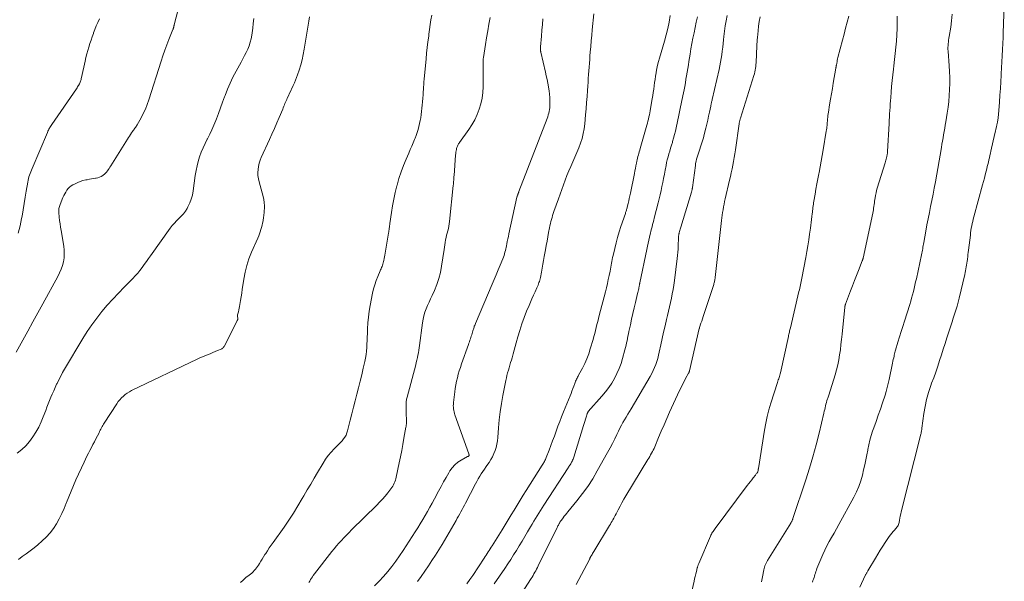
# Model space of a CAD drawing. Units: feet. Extents: x 2055000 to 2060000, y 534112 to 535001.
# Drawn here: x 2058283 to 2058511, y 534740 to 534870 of the extents above; entities that cross this region are included whole.
import ezdxf

# ---------------------------------------------------------------- set-up
doc = ezdxf.new("R2010")
doc.units = ezdxf.units.FT
doc.header["$LTSCALE"] = 100
doc.header["$MEASUREMENT"] = 0
doc.layers.add('CONTOUR INTERMEDIATE', color=40, linetype='Continuous', lineweight=15)

msp = doc.modelspace()

# ---------------------------------------------------------------- linework, layer by layer
at = {"layer": 'CONTOUR INTERMEDIATE', "flags": 128}
for points, elevation in [([(2058282.25, 534793.3), (2058283.79, 534796.07), (2058284.96, 534798.18), (2058286.13, 534800.29), (2058287.29, 534802.41), (2058288.46, 534804.52), (2058291.92, 534810.82), (2058292.33, 534811.64), (2058292.68, 534812.47), (2058292.96, 534813.34), (2058293.2, 534814.22), (2058293.34, 534815.12), (2058293.41, 534816.02), (2058293.38, 534816.92), (2058293.28, 534817.82), (2058292.66, 534821.43), (2058292.54, 534822.2), (2058292.43, 534822.97), (2058292.33, 534823.75), (2058292.24, 534824.53), (2058292.13, 534825.62), (2058292.12, 534825.85), (2058292.12, 534826.09), (2058292.14, 534826.32), (2058292.17, 534826.55), (2058292.22, 534826.79), (2058292.28, 534827.01), (2058292.36, 534827.24), (2058292.44, 534827.46), (2058293.09, 534829.05), (2058293.29, 534829.49), (2058293.5, 534829.92), (2058293.74, 534830.33), (2058294, 534830.74), (2058294.3, 534831.11), (2058294.62, 534831.44), (2058294.99, 534831.73), (2058295.39, 534831.98), (2058295.91, 534832.26), (2058296.5, 534832.54), (2058297.11, 534832.78), (2058297.73, 534832.97), (2058298.37, 534833.12), (2058298.72, 534833.18), (2058299.2, 534833.27), (2058299.68, 534833.35), (2058300.15, 534833.43), (2058300.63, 534833.51), (2058300.75, 534833.53), (2058301.16, 534833.63), (2058301.55, 534833.76), (2058301.92, 534833.94), (2058302.28, 534834.15), (2058302.4, 534834.24), (2058302.67, 534834.45), (2058302.93, 534834.68), (2058303.16, 534834.93), (2058303.38, 534835.2), (2058303.58, 534835.48), (2058303.77, 534835.76), (2058303.96, 534836.05), (2058304.15, 534836.35), (2058308.02, 534842.55), (2058308.25, 534842.92), (2058308.48, 534843.28), (2058308.72, 534843.65), (2058308.97, 534844), (2058309.2, 534844.35), (2058309.33, 534844.53), (2058309.46, 534844.72), (2058309.59, 534844.9), (2058309.73, 534845.09), (2058309.86, 534845.27), (2058309.99, 534845.46), (2058310.11, 534845.65), (2058310.23, 534845.85), (2058311.14, 534847.46), (2058311.67, 534848.48), (2058312.17, 534849.52), (2058312.59, 534850.58), (2058312.98, 534851.67), (2058315.81, 534860.59), (2058316.22, 534861.84), (2058316.66, 534863.09), (2058317.12, 534864.33), (2058317.59, 534865.57), (2058318.51, 534867.87), (2058318.54, 534867.94), (2058318.57, 534868.02), (2058318.6, 534868.1), (2058318.63, 534868.18), (2058318.64, 534868.2), (2058318.66, 534868.27), (2058318.68, 534868.34), (2058318.7, 534868.42), (2058318.71, 534868.49), (2058318.71, 534868.52), (2058318.72, 534868.58), (2058318.74, 534868.64), (2058318.75, 534868.7), (2058318.76, 534868.77), (2058318.77, 534868.83), (2058318.79, 534868.89), (2058318.8, 534868.95), (2058318.82, 534869.01), (2058320.15, 534873.97)], 828), ([(2058477.34, 534739.01), (2058478.55, 534741.66), (2058478.61, 534741.8), (2058478.68, 534741.93), (2058478.75, 534742.07), (2058478.82, 534742.2), (2058478.9, 534742.33), (2058478.97, 534742.47), (2058479.05, 534742.6), (2058479.12, 534742.73), (2058480.9, 534745.72), (2058481.45, 534746.63), (2058482.01, 534747.54), (2058482.59, 534748.44), (2058483.17, 534749.33), (2058483.77, 534750.24), (2058484.07, 534750.67), (2058484.38, 534751.08), (2058484.7, 534751.48), (2058485.04, 534751.87), (2058485.4, 534752.26), (2058485.56, 534752.45), (2058485.72, 534752.64), (2058485.87, 534752.84), (2058486.01, 534753.04), (2058486.14, 534753.25), (2058486.25, 534753.46), (2058486.32, 534753.69), (2058486.38, 534753.93), (2058486.47, 534754.44), (2058486.56, 534754.93), (2058486.66, 534755.43), (2058486.77, 534755.92), (2058486.88, 534756.41), (2058491.42, 534774.32), (2058491.46, 534774.49), (2058491.49, 534774.67), (2058491.52, 534774.84), (2058491.55, 534775.02), (2058491.57, 534775.2), (2058491.6, 534775.38), (2058491.62, 534775.55), (2058491.64, 534775.73), (2058492.1, 534779.12), (2058492.38, 534780.77), (2058492.73, 534782.39), (2058493.19, 534783.99), (2058493.71, 534785.58), (2058493.91, 534786.11), (2058494.39, 534787.41), (2058494.85, 534788.72), (2058495.3, 534790.04), (2058495.74, 534791.36), (2058496.16, 534792.68), (2058496.59, 534794), (2058497.01, 534795.33), (2058497.44, 534796.65), (2058498.02, 534798.46), (2058498.32, 534799.38), (2058498.62, 534800.29), (2058498.91, 534801.2), (2058499.22, 534802.11), (2058499.51, 534803.03), (2058499.78, 534803.95), (2058500.03, 534804.87), (2058500.26, 534805.8), (2058501.54, 534811.29), (2058501.64, 534811.72), (2058501.73, 534812.15), (2058501.82, 534812.58), (2058501.9, 534813.01), (2058501.97, 534813.45), (2058502.04, 534813.88), (2058502.11, 534814.32), (2058502.17, 534814.75), (2058502.18, 534814.88), (2058502.25, 534815.38), (2058502.31, 534815.88), (2058502.37, 534816.37), (2058502.43, 534816.87), (2058502.85, 534820.35), (2058502.91, 534820.89), (2058502.99, 534821.43), (2058503.08, 534821.96), (2058503.17, 534822.49), (2058503.28, 534823.03), (2058503.4, 534823.55), (2058503.52, 534824.08), (2058503.66, 534824.61), (2058505.66, 534831.96), (2058505.87, 534832.75), (2058506.09, 534833.54), (2058506.29, 534834.34), (2058506.5, 534835.13), (2058506.64, 534835.7), (2058506.77, 534836.21), (2058506.9, 534836.72), (2058507.02, 534837.23), (2058507.14, 534837.75), (2058507.26, 534838.26), (2058507.38, 534838.78), (2058507.5, 534839.29), (2058507.62, 534839.8), (2058508.55, 534843.88), (2058508.66, 534844.38), (2058508.77, 534844.88), (2058508.88, 534845.38), (2058508.98, 534845.88), (2058509.1, 534846.45), (2058509.14, 534846.67), (2058509.18, 534846.89), (2058509.22, 534847.11), (2058509.26, 534847.34), (2058509.29, 534847.56), (2058509.31, 534847.78), (2058509.34, 534848.01), (2058509.36, 534848.23), (2058509.58, 534851.14), (2058509.7, 534852.69), (2058509.8, 534854.24), (2058509.9, 534855.79), (2058509.99, 534857.34), (2058510.01, 534857.64), (2058510.08, 534859.05), (2058510.15, 534860.45), (2058510.22, 534861.85), (2058510.29, 534863.25), (2058510.35, 534864.66), (2058510.41, 534866.06), (2058510.46, 534867.46), (2058510.51, 534868.87), (2058510.7, 534874.71)], 896), ([(2058334.12, 534740.06), (2058334.75, 534740.64), (2058335.41, 534741.19), (2058336.12, 534741.75), (2058336.44, 534742), (2058336.74, 534742.26), (2058337.04, 534742.54), (2058337.33, 534742.82), (2058337.61, 534743.12), (2058337.86, 534743.43), (2058338.1, 534743.75), (2058338.32, 534744.09), (2058338.53, 534744.44), (2058338.84, 534744.96), (2058339.16, 534745.48), (2058339.48, 534746), (2058339.8, 534746.51), (2058339.97, 534746.77), (2058340.38, 534747.41), (2058340.8, 534748.04), (2058341.23, 534748.67), (2058341.66, 534749.29), (2058344.21, 534752.89), (2058345.31, 534754.5), (2058346.39, 534756.12), (2058347.42, 534757.78), (2058348.42, 534759.45), (2058348.8, 534760.1), (2058349.58, 534761.46), (2058350.37, 534762.82), (2058351.16, 534764.18), (2058351.95, 534765.53), (2058353.21, 534767.68), (2058353.77, 534768.56), (2058354.38, 534769.41), (2058355.06, 534770.2), (2058355.78, 534770.95), (2058356.52, 534771.66), (2058356.9, 534772.04), (2058357.27, 534772.43), (2058357.62, 534772.84), (2058357.96, 534773.26), (2058358.26, 534773.69), (2058358.53, 534774.15), (2058358.73, 534774.64), (2058358.89, 534775.15), (2058359.51, 534777.57), (2058359.89, 534779.07), (2058360.28, 534780.57), (2058360.67, 534782.07), (2058361.06, 534783.57), (2058361.44, 534785.07), (2058361.81, 534786.57), (2058362.18, 534788.08), (2058362.53, 534789.59), (2058362.89, 534791.14), (2058363.05, 534791.94), (2058363.18, 534792.74), (2058363.27, 534793.55), (2058363.34, 534794.36), (2058363.38, 534795.17), (2058363.42, 534795.99), (2058363.45, 534796.8), (2058363.48, 534797.62), (2058363.52, 534798.72), (2058363.6, 534800.08), (2058363.72, 534801.44), (2058363.91, 534802.79), (2058364.14, 534804.13), (2058364.69, 534806.96), (2058364.91, 534807.93), (2058365.17, 534808.89), (2058365.49, 534809.84), (2058365.85, 534810.77), (2058366.4, 534812.08), (2058366.51, 534812.35), (2058366.63, 534812.61), (2058366.74, 534812.88), (2058366.85, 534813.15), (2058366.95, 534813.42), (2058367.04, 534813.69), (2058367.12, 534813.97), (2058367.19, 534814.26), (2058367.24, 534814.52), (2058367.32, 534814.93), (2058367.4, 534815.35), (2058367.48, 534815.77), (2058367.55, 534816.18), (2058368.34, 534820.82), (2058368.39, 534821.1), (2058368.43, 534821.38), (2058368.48, 534821.66), (2058368.52, 534821.94), (2058368.57, 534822.22), (2058368.61, 534822.5), (2058368.65, 534822.79), (2058368.69, 534823.07), (2058369.05, 534825.61), (2058369.3, 534827.16), (2058369.58, 534828.7), (2058369.91, 534830.22), (2058370.28, 534831.75), (2058370.32, 534831.89), (2058370.76, 534833.44), (2058371.26, 534834.97), (2058371.82, 534836.48), (2058372.44, 534837.96), (2058373.05, 534839.35), (2058373.39, 534840.14), (2058373.73, 534840.92), (2058374.06, 534841.71), (2058374.38, 534842.5), (2058374.5, 534842.77), (2058374.75, 534843.43), (2058374.98, 534844.1), (2058375.19, 534844.77), (2058375.38, 534845.45), (2058375.55, 534846.14), (2058375.69, 534846.83), (2058375.8, 534847.52), (2058375.9, 534848.22), (2058376.13, 534850.41), (2058376.22, 534851.21), (2058376.29, 534852), (2058376.35, 534852.8), (2058376.4, 534853.6), (2058376.41, 534853.95), (2058376.45, 534854.58), (2058376.49, 534855.2), (2058376.54, 534855.82), (2058376.6, 534856.44), (2058377.02, 534861.1), (2058377.16, 534862.43), (2058377.3, 534863.75), (2058377.46, 534865.07), (2058377.64, 534866.39), (2058377.71, 534866.86), (2058377.86, 534867.94), (2058378.02, 534869.02), (2058378.17, 534870.1), (2058378.33, 534871.19)], 844), ([(2058375.02, 534740.31), (2058375.91, 534741.48), (2058376.76, 534742.68), (2058377.6, 534743.89), (2058378.4, 534745.12), (2058379.2, 534746.36), (2058379.97, 534747.61), (2058380.72, 534748.88), (2058383.96, 534754.4), (2058384.25, 534754.9), (2058384.53, 534755.4), (2058384.81, 534755.9), (2058385.09, 534756.41), (2058385.36, 534756.91), (2058385.63, 534757.42), (2058385.9, 534757.93), (2058386.17, 534758.44), (2058388.44, 534762.85), (2058388.75, 534763.44), (2058389.08, 534764.03), (2058389.43, 534764.61), (2058389.79, 534765.17), (2058390.17, 534765.73), (2058390.54, 534766.29), (2058390.92, 534766.85), (2058391.31, 534767.4), (2058391.62, 534767.84), (2058392.04, 534768.48), (2058392.41, 534769.15), (2058392.73, 534769.85), (2058393.01, 534770.56), (2058393.24, 534771.3), (2058393.42, 534772.05), (2058393.54, 534772.81), (2058393.63, 534773.57), (2058393.79, 534775.8), (2058393.96, 534777.67), (2058394.17, 534779.55), (2058394.46, 534781.41), (2058394.78, 534783.27), (2058395.46, 534786.76), (2058395.59, 534787.36), (2058395.73, 534787.95), (2058395.89, 534788.55), (2058396.06, 534789.14), (2058396.24, 534789.72), (2058396.42, 534790.31), (2058396.59, 534790.9), (2058396.76, 534791.49), (2058396.92, 534792.03), (2058397.16, 534792.89), (2058397.4, 534793.75), (2058397.64, 534794.61), (2058397.88, 534795.47), (2058398.25, 534796.83), (2058398.7, 534798.34), (2058399.18, 534799.84), (2058399.72, 534801.31), (2058400.29, 534802.77), (2058400.84, 534804.1), (2058401.18, 534804.89), (2058401.51, 534805.67), (2058401.86, 534806.45), (2058402.22, 534807.23), (2058402.67, 534808.21), (2058402.8, 534808.5), (2058402.92, 534808.79), (2058403.03, 534809.08), (2058403.13, 534809.38), (2058403.23, 534809.68), (2058403.31, 534809.98), (2058403.38, 534810.29), (2058403.45, 534810.6), (2058403.69, 534811.8), (2058403.87, 534812.71), (2058404.04, 534813.62), (2058404.21, 534814.53), (2058404.37, 534815.44), (2058404.64, 534816.95), (2058404.82, 534817.96), (2058405, 534818.98), (2058405.19, 534819.99), (2058405.37, 534821), (2058405.57, 534822.08), (2058405.67, 534822.55), (2058405.77, 534823.02), (2058405.89, 534823.49), (2058406.01, 534823.96), (2058406.15, 534824.42), (2058406.29, 534824.89), (2058406.44, 534825.34), (2058406.59, 534825.8), (2058407.65, 534828.78), (2058408.03, 534829.85), (2058408.41, 534830.93), (2058408.8, 534832.01), (2058409.18, 534833.08), (2058409.59, 534834.15), (2058410.01, 534835.21), (2058410.47, 534836.25), (2058410.95, 534837.29), (2058410.97, 534837.33), (2058411.46, 534838.38), (2058411.92, 534839.44), (2058412.35, 534840.52), (2058412.75, 534841.61), (2058413.09, 534842.72), (2058413.38, 534843.83), (2058413.58, 534844.97), (2058413.73, 534846.11), (2058413.92, 534848.2), (2058414.05, 534849.6), (2058414.16, 534851), (2058414.26, 534852.39), (2058414.36, 534853.79), (2058414.42, 534854.83), (2058414.48, 534855.71), (2058414.54, 534856.59), (2058414.6, 534857.47), (2058414.66, 534858.34), (2058414.73, 534859.22), (2058414.79, 534860.1), (2058414.86, 534860.98), (2058414.93, 534861.85), (2058415, 534862.69), (2058415.11, 534863.98), (2058415.22, 534865.28), (2058415.34, 534866.57), (2058415.46, 534867.86), (2058415.81, 534871.5)], 856), ([(2058386.44, 534739.76), (2058387.14, 534740.72), (2058387.81, 534741.69), (2058390.49, 534745.72), (2058390.73, 534746.07), (2058390.95, 534746.42), (2058391.18, 534746.78), (2058391.4, 534747.14), (2058391.63, 534747.5), (2058391.85, 534747.85), (2058392.07, 534748.21), (2058392.3, 534748.57), (2058394.6, 534752.25), (2058395.31, 534753.39), (2058396.01, 534754.52), (2058396.7, 534755.67), (2058397.39, 534756.81), (2058398.08, 534757.96), (2058398.77, 534759.1), (2058399.48, 534760.24), (2058400.19, 534761.37), (2058403.89, 534767.2), (2058404.02, 534767.41), (2058404.15, 534767.62), (2058404.27, 534767.83), (2058404.39, 534768.05), (2058404.51, 534768.27), (2058404.62, 534768.49), (2058404.72, 534768.72), (2058404.81, 534768.95), (2058405.47, 534770.66), (2058405.88, 534771.74), (2058406.29, 534772.83), (2058406.7, 534773.92), (2058407.1, 534775.02), (2058407.12, 534775.06), (2058407.53, 534776.18), (2058407.95, 534777.29), (2058408.38, 534778.4), (2058408.82, 534779.5), (2058410.32, 534783.22), (2058410.54, 534783.77), (2058410.76, 534784.33), (2058410.97, 534784.89), (2058411.18, 534785.45), (2058411.42, 534786.09), (2058411.51, 534786.33), (2058411.61, 534786.57), (2058411.71, 534786.81), (2058411.82, 534787.04), (2058411.93, 534787.27), (2058412.05, 534787.5), (2058412.16, 534787.73), (2058412.29, 534787.96), (2058413.18, 534789.63), (2058413.72, 534790.71), (2058414.21, 534791.8), (2058414.63, 534792.93), (2058415, 534794.07), (2058415.63, 534796.27), (2058415.82, 534796.95), (2058416.01, 534797.64), (2058416.19, 534798.33), (2058416.36, 534799.02), (2058416.53, 534799.72), (2058416.71, 534800.41), (2058416.88, 534801.1), (2058417.06, 534801.79), (2058418.48, 534807.27), (2058418.71, 534808.21), (2058418.94, 534809.15), (2058419.15, 534810.1), (2058419.35, 534811.05), (2058419.56, 534812.05), (2058419.65, 534812.5), (2058419.74, 534812.95), (2058419.82, 534813.4), (2058419.9, 534813.85), (2058419.98, 534814.3), (2058420.07, 534814.75), (2058420.16, 534815.19), (2058420.27, 534815.64), (2058420.66, 534817.31), (2058420.97, 534818.58), (2058421.32, 534819.85), (2058421.69, 534821.11), (2058422.09, 534822.36), (2058423.1, 534825.39), (2058423.16, 534825.57), (2058423.22, 534825.75), (2058423.28, 534825.93), (2058423.34, 534826.11), (2058423.39, 534826.29), (2058423.44, 534826.47), (2058423.49, 534826.66), (2058423.53, 534826.84), (2058423.73, 534827.67), (2058423.87, 534828.27), (2058424.01, 534828.87), (2058424.14, 534829.47), (2058424.27, 534830.07), (2058425.19, 534834.62), (2058425.32, 534835.21), (2058425.44, 534835.8), (2058425.56, 534836.4), (2058425.68, 534836.99), (2058425.77, 534837.43), (2058425.85, 534837.8), (2058425.93, 534838.17), (2058426.02, 534838.53), (2058426.12, 534838.9), (2058426.22, 534839.26), (2058426.32, 534839.63), (2058426.42, 534839.99), (2058426.53, 534840.36), (2058428.07, 534845.77), (2058428.2, 534846.25), (2058428.33, 534846.72), (2058428.44, 534847.2), (2058428.55, 534847.68), (2058428.66, 534848.17), (2058428.76, 534848.65), (2058428.85, 534849.13), (2058428.94, 534849.62), (2058429.33, 534851.88), (2058429.45, 534852.63), (2058429.57, 534853.37), (2058429.67, 534854.12), (2058429.77, 534854.87), (2058429.86, 534855.62), (2058429.96, 534856.37), (2058430.07, 534857.11), (2058430.19, 534857.86), (2058430.22, 534858.03), (2058430.38, 534858.85), (2058430.55, 534859.68), (2058430.76, 534860.49), (2058430.99, 534861.3), (2058432.17, 534865.23), (2058432.57, 534866.68), (2058432.93, 534868.15), (2058433.22, 534869.63), (2058433.46, 534871.12)], 864), ([(2058398.39, 534736.43), (2058401.31, 534740.97), (2058401.54, 534741.33), (2058401.76, 534741.69), (2058401.97, 534742.05), (2058402.19, 534742.42), (2058402.39, 534742.78), (2058402.6, 534743.15), (2058402.79, 534743.53), (2058402.98, 534743.91), (2058407.33, 534752.77), (2058407.42, 534752.96), (2058407.52, 534753.15), (2058407.62, 534753.34), (2058407.72, 534753.53), (2058407.81, 534753.69), (2058407.87, 534753.79), (2058407.93, 534753.9), (2058407.99, 534754.01), (2058408.05, 534754.11), (2058408.12, 534754.21), (2058408.19, 534754.31), (2058408.26, 534754.41), (2058408.33, 534754.51), (2058408.72, 534755.03), (2058408.99, 534755.38), (2058409.27, 534755.73), (2058409.55, 534756.08), (2058409.83, 534756.43), (2058411.92, 534758.96), (2058413.21, 534760.61), (2058414.43, 534762.29), (2058415.55, 534764.04), (2058416.61, 534765.84), (2058419.01, 534770.13), (2058419.57, 534771.16), (2058420.11, 534772.2), (2058420.64, 534773.24), (2058421.16, 534774.3), (2058421.53, 534775.08), (2058421.86, 534775.74), (2058422.2, 534776.4), (2058422.55, 534777.04), (2058422.92, 534777.67), (2058423.3, 534778.31), (2058423.68, 534778.94), (2058424.05, 534779.57), (2058424.42, 534780.2), (2058428.85, 534787.72), (2058429.22, 534788.38), (2058429.55, 534789.05), (2058429.85, 534789.74), (2058430.13, 534790.44), (2058430.37, 534791.15), (2058430.59, 534791.87), (2058430.78, 534792.6), (2058430.95, 534793.33), (2058431.29, 534794.97), (2058431.61, 534796.44), (2058431.93, 534797.91), (2058432.27, 534799.38), (2058432.61, 534800.85), (2058432.83, 534801.77), (2058433.06, 534802.77), (2058433.29, 534803.78), (2058433.52, 534804.78), (2058433.74, 534805.79), (2058433.95, 534806.8), (2058434.14, 534807.81), (2058434.3, 534808.83), (2058434.44, 534809.85), (2058435.09, 534814.96), (2058435.17, 534815.68), (2058435.24, 534816.41), (2058435.29, 534817.13), (2058435.33, 534817.86), (2058435.39, 534819.75), (2058435.4, 534819.9), (2058435.41, 534820.05), (2058435.42, 534820.2), (2058435.44, 534820.34), (2058435.46, 534820.49), (2058435.49, 534820.64), (2058435.52, 534820.78), (2058435.55, 534820.93), (2058435.62, 534821.18), (2058435.69, 534821.44), (2058435.77, 534821.71), (2058435.85, 534821.98), (2058435.93, 534822.24), (2058438.38, 534830.27), (2058438.42, 534830.41), (2058438.46, 534830.55), (2058438.49, 534830.69), (2058438.52, 534830.83), (2058438.55, 534830.98), (2058438.57, 534831.12), (2058438.59, 534831.26), (2058438.61, 534831.41), (2058439.28, 534836.47), (2058439.35, 534836.96), (2058439.45, 534837.44), (2058439.56, 534837.91), (2058439.69, 534838.39), (2058439.84, 534838.85), (2058439.99, 534839.32), (2058440.15, 534839.79), (2058440.31, 534840.25), (2058440.48, 534840.74), (2058440.72, 534841.45), (2058440.95, 534842.17), (2058441.16, 534842.89), (2058441.35, 534843.62), (2058441.71, 534845.11), (2058441.93, 534846.02), (2058442.14, 534846.93), (2058442.34, 534847.85), (2058442.54, 534848.76), (2058442.84, 534850.21), (2058442.88, 534850.4), (2058442.92, 534850.59), (2058442.96, 534850.78), (2058443.01, 534850.98), (2058443.05, 534851.17), (2058443.1, 534851.36), (2058443.14, 534851.55), (2058443.18, 534851.74), (2058444.78, 534858.64), (2058444.96, 534859.49), (2058445.13, 534860.34), (2058445.27, 534861.2), (2058445.39, 534862.06), (2058445.49, 534862.92), (2058445.6, 534863.79), (2058445.7, 534864.65), (2058445.79, 534865.52), (2058445.88, 534866.26), (2058446.03, 534867.49), (2058446.21, 534868.72), (2058446.43, 534869.94), (2058446.67, 534871.16)], 872), ([(2058437.53, 534734.05), (2058438.99, 534740.37), (2058439.12, 534740.92), (2058439.25, 534741.48), (2058439.38, 534742.03), (2058439.52, 534742.58), (2058439.73, 534743.43), (2058439.76, 534743.56), (2058439.79, 534743.68), (2058439.83, 534743.81), (2058439.87, 534743.94), (2058439.91, 534744.06), (2058439.96, 534744.18), (2058440.01, 534744.31), (2058440.06, 534744.43), (2058442.79, 534750.75), (2058442.9, 534750.98), (2058443.01, 534751.22), (2058443.13, 534751.44), (2058443.26, 534751.67), (2058443.4, 534751.89), (2058443.54, 534752.1), (2058443.69, 534752.32), (2058443.84, 534752.53), (2058451.3, 534762.47), (2058451.64, 534762.92), (2058451.98, 534763.37), (2058452.33, 534763.82), (2058452.67, 534764.27), (2058453.16, 534764.9), (2058453.26, 534765.03), (2058453.36, 534765.17), (2058453.46, 534765.3), (2058453.55, 534765.44), (2058453.71, 534765.68), (2058453.73, 534765.7), (2058453.74, 534765.72), (2058453.75, 534765.74), (2058453.75, 534765.76), (2058453.79, 534765.85), (2058453.79, 534765.87), (2058453.8, 534765.89), (2058453.8, 534765.91), (2058453.81, 534765.93), (2058453.82, 534766.07), (2058453.83, 534766.16), (2058453.84, 534766.25), (2058453.86, 534766.34), (2058453.87, 534766.43), (2058455.26, 534775.3), (2058455.54, 534776.87), (2058455.87, 534778.43), (2058456.28, 534779.98), (2058456.73, 534781.51), (2058458.28, 534786.32), (2058458.37, 534786.6), (2058458.46, 534786.88), (2058458.55, 534787.16), (2058458.65, 534787.44), (2058458.74, 534787.72), (2058458.82, 534788), (2058458.89, 534788.29), (2058458.96, 534788.57), (2058460.79, 534796.94), (2058460.85, 534797.19), (2058460.9, 534797.45), (2058460.96, 534797.7), (2058461.01, 534797.96), (2058461.07, 534798.21), (2058461.13, 534798.47), (2058461.19, 534798.72), (2058461.25, 534798.97), (2058463.24, 534807.36), (2058463.33, 534807.74), (2058463.41, 534808.12), (2058463.5, 534808.49), (2058463.58, 534808.87), (2058463.66, 534809.25), (2058463.74, 534809.63), (2058463.82, 534810.01), (2058463.89, 534810.4), (2058464.79, 534815.22), (2058465.03, 534816.57), (2058465.27, 534817.92), (2058465.48, 534819.26), (2058465.69, 534820.61), (2058465.89, 534821.98), (2058465.98, 534822.65), (2058466.07, 534823.32), (2058466.15, 534823.99), (2058466.23, 534824.66), (2058466.29, 534825.26), (2058466.33, 534825.64), (2058466.38, 534826.01), (2058466.42, 534826.38), (2058466.46, 534826.76), (2058466.51, 534827.13), (2058466.56, 534827.5), (2058466.61, 534827.87), (2058466.67, 534828.24), (2058466.95, 534829.85), (2058467.16, 534831.02), (2058467.37, 534832.19), (2058467.59, 534833.36), (2058467.82, 534834.53), (2058467.88, 534834.82), (2058468.13, 534836.13), (2058468.38, 534837.45), (2058468.62, 534838.77), (2058468.84, 534840.09), (2058469.56, 534844.39), (2058469.61, 534844.72), (2058469.65, 534845.06), (2058469.69, 534845.4), (2058469.73, 534845.74), (2058469.76, 534846.07), (2058469.79, 534846.41), (2058469.81, 534846.75), (2058469.84, 534847.09), (2058469.85, 534847.2), (2058469.88, 534847.6), (2058469.93, 534847.99), (2058469.98, 534848.39), (2058470.04, 534848.78), (2058470.33, 534850.51), (2058470.54, 534851.76), (2058470.75, 534853.02), (2058470.96, 534854.28), (2058471.18, 534855.53), (2058471.76, 534858.94), (2058471.78, 534859.03), (2058471.79, 534859.12), (2058471.81, 534859.21), (2058471.82, 534859.3), (2058471.83, 534859.39), (2058471.85, 534859.48), (2058471.86, 534859.57), (2058471.88, 534859.66), (2058471.96, 534860.13), (2058472.03, 534860.45), (2058472.09, 534860.77), (2058472.17, 534861.09), (2058472.25, 534861.4), (2058473.31, 534865.47), (2058473.67, 534866.84), (2058474.03, 534868.22), (2058474.38, 534869.6), (2058474.73, 534870.98)], 884), ([(2058454.6, 534740.25), (2058454.75, 534741.01), (2058454.88, 534741.77), (2058455.03, 534742.63), (2058455.09, 534742.96), (2058455.17, 534743.28), (2058455.26, 534743.6), (2058455.36, 534743.92), (2058455.49, 534744.23), (2058455.62, 534744.54), (2058455.78, 534744.83), (2058455.94, 534745.12), (2058461.33, 534753.78), (2058461.39, 534753.87), (2058461.44, 534753.97), (2058461.49, 534754.06), (2058461.54, 534754.16), (2058461.56, 534754.19), (2058461.6, 534754.27), (2058461.64, 534754.35), (2058461.68, 534754.43), (2058461.71, 534754.52), (2058461.74, 534754.6), (2058461.78, 534754.68), (2058461.81, 534754.77), (2058461.84, 534754.85), (2058464.82, 534763.78), (2058465.67, 534766.46), (2058466.48, 534769.15), (2058467.21, 534771.86), (2058467.89, 534774.59), (2058468.99, 534779.24), (2058469.08, 534779.65), (2058469.18, 534780.06), (2058469.27, 534780.47), (2058469.37, 534780.88), (2058469.47, 534781.29), (2058469.58, 534781.7), (2058469.69, 534782.1), (2058469.82, 534782.5), (2058469.88, 534782.67), (2058470.04, 534783.15), (2058470.19, 534783.64), (2058470.35, 534784.12), (2058470.5, 534784.61), (2058471.57, 534788.04), (2058471.89, 534789.19), (2058472.19, 534790.35), (2058472.43, 534791.52), (2058472.63, 534792.7), (2058472.8, 534793.88), (2058472.95, 534795.07), (2058473.09, 534796.26), (2058473.21, 534797.45), (2058473.82, 534803.68), (2058473.83, 534803.77), (2058473.84, 534803.86), (2058473.86, 534803.96), (2058473.88, 534804.05), (2058473.9, 534804.14), (2058473.93, 534804.23), (2058473.96, 534804.32), (2058473.99, 534804.41), (2058475.17, 534807.46), (2058475.63, 534808.65), (2058476.09, 534809.84), (2058476.55, 534811.03), (2058477.01, 534812.22), (2058477.88, 534814.45), (2058477.91, 534814.53), (2058477.94, 534814.6), (2058477.96, 534814.68), (2058477.99, 534814.75), (2058478.01, 534814.83), (2058478.03, 534814.9), (2058478.05, 534814.98), (2058478.06, 534815.06), (2058480.28, 534825.42), (2058480.36, 534825.82), (2058480.43, 534826.21), (2058480.5, 534826.61), (2058480.56, 534827.01), (2058480.61, 534827.41), (2058480.66, 534827.81), (2058480.72, 534828.21), (2058480.78, 534828.61), (2058480.83, 534828.96), (2058480.93, 534829.54), (2058481.05, 534830.11), (2058481.19, 534830.67), (2058481.35, 534831.23), (2058483.16, 534837.11), (2058483.25, 534837.39), (2058483.33, 534837.68), (2058483.41, 534837.96), (2058483.48, 534838.25), (2058483.55, 534838.53), (2058483.58, 534838.68), (2058483.61, 534838.82), (2058483.64, 534838.97), (2058483.66, 534839.11), (2058483.67, 534839.26), (2058483.69, 534839.4), (2058483.7, 534839.55), (2058483.71, 534839.7), (2058484.07, 534846.16), (2058484.11, 534846.92), (2058484.15, 534847.67), (2058484.2, 534848.43), (2058484.24, 534849.18), (2058484.29, 534849.94), (2058484.34, 534850.7), (2058484.39, 534851.45), (2058484.45, 534852.21), (2058484.53, 534853.39), (2058484.64, 534854.73), (2058484.77, 534856.08), (2058484.91, 534857.42), (2058485.06, 534858.76), (2058485.16, 534859.5), (2058485.32, 534860.93), (2058485.48, 534862.37), (2058485.62, 534863.81), (2058485.75, 534865.24), (2058485.85, 534866.69), (2058485.92, 534868.13), (2058485.94, 534869.57), (2058485.93, 534871.01)], 888), ([(2058466.35, 534740.14), (2058466.48, 534740.51), (2058466.61, 534740.86), (2058466.72, 534741.2), (2058466.83, 534741.55), (2058466.93, 534741.9), (2058467.03, 534742.24), (2058467.15, 534742.59), (2058467.27, 534742.93), (2058467.4, 534743.27), (2058468.28, 534745.47), (2058468.72, 534746.51), (2058469.18, 534747.53), (2058469.69, 534748.53), (2058470.23, 534749.52), (2058470.79, 534750.5), (2058471.34, 534751.48), (2058471.89, 534752.46), (2058472.43, 534753.45), (2058475.93, 534759.78), (2058476.54, 534761), (2058477.08, 534762.24), (2058477.52, 534763.53), (2058477.89, 534764.84), (2058478.19, 534766.12), (2058478.45, 534767.26), (2058478.7, 534768.4), (2058478.92, 534769.54), (2058479.13, 534770.69), (2058479.15, 534770.83), (2058479.36, 534771.9), (2058479.61, 534772.96), (2058479.92, 534774.01), (2058480.26, 534775.04), (2058480.56, 534775.85), (2058481.07, 534777.28), (2058481.58, 534778.71), (2058482.07, 534780.15), (2058482.55, 534781.59), (2058483.13, 534783.35), (2058483.4, 534784.25), (2058483.66, 534785.15), (2058483.89, 534786.06), (2058484.09, 534786.98), (2058484.89, 534790.8), (2058484.97, 534791.2), (2058485.05, 534791.61), (2058485.14, 534792.01), (2058485.22, 534792.42), (2058485.27, 534792.65), (2058485.33, 534792.94), (2058485.4, 534793.23), (2058485.48, 534793.51), (2058485.56, 534793.79), (2058486.12, 534795.65), (2058486.49, 534796.86), (2058486.86, 534798.07), (2058487.24, 534799.28), (2058487.62, 534800.49), (2058488.83, 534804.35), (2058489.06, 534805.09), (2058489.27, 534805.82), (2058489.48, 534806.56), (2058489.68, 534807.31), (2058489.86, 534808.05), (2058490.04, 534808.8), (2058490.21, 534809.55), (2058490.38, 534810.3), (2058491.56, 534815.82), (2058491.64, 534816.18), (2058491.71, 534816.53), (2058491.77, 534816.88), (2058491.84, 534817.23), (2058491.9, 534817.58), (2058491.96, 534817.94), (2058492.02, 534818.29), (2058492.09, 534818.64), (2058492.57, 534821.31), (2058492.83, 534822.73), (2058493.1, 534824.15), (2058493.38, 534825.57), (2058493.67, 534826.98), (2058493.96, 534828.4), (2058494.23, 534829.82), (2058494.5, 534831.24), (2058494.76, 534832.66), (2058496.16, 534840.65), (2058496.29, 534841.38), (2058496.42, 534842.12), (2058496.55, 534842.85), (2058496.68, 534843.59), (2058496.81, 534844.33), (2058496.93, 534845.06), (2058497.05, 534845.8), (2058497.18, 534846.53), (2058497.5, 534848.56), (2058497.7, 534849.92), (2058497.87, 534851.29), (2058497.98, 534852.66), (2058498.06, 534854.03), (2058498.09, 534855.41), (2058498.09, 534856.78), (2058498.05, 534858.16), (2058497.96, 534859.53), (2058497.7, 534862.91), (2058497.68, 534863.33), (2058497.67, 534863.76), (2058497.69, 534864.19), (2058497.73, 534864.61), (2058497.78, 534865.03), (2058497.83, 534865.46), (2058497.9, 534865.88), (2058497.96, 534866.3), (2058498.33, 534868.44), (2058498.53, 534869.94), (2058498.68, 534871.44)], 892), ([(2058282.54, 534769.96), (2058283.57, 534770.78), (2058284.53, 534771.66), (2058285.39, 534772.64), (2058286.17, 534773.7), (2058286.86, 534774.83), (2058287.49, 534775.98), (2058288.05, 534777.18), (2058288.56, 534778.4), (2058289.11, 534779.84), (2058289.4, 534780.6), (2058289.7, 534781.37), (2058290, 534782.13), (2058290.31, 534782.89), (2058290.63, 534783.64), (2058290.95, 534784.4), (2058291.29, 534785.14), (2058291.63, 534785.89), (2058291.73, 534786.1), (2058292.14, 534786.95), (2058292.57, 534787.78), (2058293.02, 534788.6), (2058293.49, 534789.41), (2058297.71, 534796.47), (2058298.72, 534798.08), (2058299.78, 534799.66), (2058300.92, 534801.19), (2058302.1, 534802.69), (2058303.33, 534804.14), (2058304.6, 534805.57), (2058305.9, 534806.97), (2058307.23, 534808.33), (2058309.24, 534810.35), (2058309.82, 534810.95), (2058310.38, 534811.58), (2058310.9, 534812.22), (2058311.41, 534812.89), (2058311.9, 534813.57), (2058312.39, 534814.25), (2058312.87, 534814.93), (2058313.36, 534815.61), (2058317.9, 534821.98), (2058318.36, 534822.58), (2058318.85, 534823.15), (2058319.37, 534823.7), (2058319.92, 534824.21), (2058320.46, 534824.74), (2058320.96, 534825.3), (2058321.39, 534825.91), (2058321.79, 534826.55), (2058322, 534826.93), (2058322.42, 534827.8), (2058322.77, 534828.69), (2058323.01, 534829.62), (2058323.2, 534830.57), (2058323.68, 534834.18), (2058323.86, 534835.27), (2058324.09, 534836.35), (2058324.37, 534837.42), (2058324.69, 534838.48), (2058325.07, 534839.52), (2058325.49, 534840.55), (2058325.95, 534841.56), (2058326.44, 534842.55), (2058326.49, 534842.65), (2058327.02, 534843.69), (2058327.52, 534844.74), (2058327.99, 534845.81), (2058328.43, 534846.89), (2058328.57, 534847.25), (2058329.06, 534848.52), (2058329.54, 534849.8), (2058330.01, 534851.07), (2058330.47, 534852.35), (2058330.59, 534852.67), (2058331.14, 534854.1), (2058331.73, 534855.51), (2058332.4, 534856.88), (2058333.11, 534858.24), (2058334.29, 534860.38), (2058334.69, 534861.12), (2058335.07, 534861.87), (2058335.45, 534862.62), (2058335.81, 534863.38), (2058336.12, 534864.16), (2058336.39, 534864.95), (2058336.59, 534865.76), (2058336.74, 534866.58), (2058336.81, 534867.12), (2058336.96, 534868.22), (2058337.1, 534869.32), (2058337.24, 534870.42)], 832), ([(2058282.76, 534820.8), (2058283.19, 534822.49), (2058283.54, 534824.2), (2058283.63, 534824.78), (2058283.87, 534826.23), (2058284.11, 534827.67), (2058284.36, 534829.11), (2058284.61, 534830.56), (2058284.96, 534832.64), (2058285.04, 534833.04), (2058285.13, 534833.43), (2058285.24, 534833.83), (2058285.37, 534834.22), (2058285.5, 534834.6), (2058285.64, 534834.99), (2058285.79, 534835.37), (2058285.95, 534835.75), (2058289.52, 534844.13), (2058289.62, 534844.37), (2058289.73, 534844.6), (2058289.85, 534844.83), (2058289.97, 534845.06), (2058290.1, 534845.28), (2058290.23, 534845.5), (2058290.37, 534845.72), (2058290.51, 534845.93), (2058296.21, 534854.21), (2058296.35, 534854.42), (2058296.49, 534854.63), (2058296.62, 534854.85), (2058296.75, 534855.07), (2058296.79, 534855.14), (2058296.89, 534855.33), (2058296.99, 534855.53), (2058297.07, 534855.73), (2058297.15, 534855.93), (2058297.21, 534856.14), (2058297.27, 534856.35), (2058297.33, 534856.56), (2058297.38, 534856.78), (2058298.23, 534860.62), (2058298.42, 534861.43), (2058298.63, 534862.24), (2058298.85, 534863.04), (2058299.09, 534863.84), (2058299.34, 534864.64), (2058299.6, 534865.43), (2058299.86, 534866.22), (2058300.14, 534867.01), (2058300.17, 534867.1), (2058300.48, 534867.93), (2058300.81, 534868.74), (2058301.17, 534869.55), (2058301.55, 534870.34)], 824), ([(2058282.79, 534745.38), (2058283.7, 534746.04), (2058284.62, 534746.69), (2058285.52, 534747.37), (2058286.41, 534748.07), (2058287.27, 534748.79), (2058288.29, 534749.66), (2058289.24, 534750.56), (2058290.11, 534751.52), (2058290.89, 534752.56), (2058291.6, 534753.65), (2058292.24, 534754.81), (2058292.83, 534755.98), (2058293.36, 534757.17), (2058293.86, 534758.39), (2058293.92, 534758.57), (2058294.43, 534759.88), (2058294.96, 534761.19), (2058295.52, 534762.48), (2058296.09, 534763.77), (2058297.98, 534767.9), (2058298.3, 534768.58), (2058298.63, 534769.26), (2058298.97, 534769.93), (2058299.33, 534770.6), (2058299.68, 534771.26), (2058300.04, 534771.93), (2058300.38, 534772.6), (2058300.72, 534773.27), (2058301.44, 534774.7), (2058301.58, 534774.98), (2058301.72, 534775.26), (2058301.86, 534775.54), (2058302, 534775.82), (2058302.15, 534776.09), (2058302.3, 534776.37), (2058302.46, 534776.63), (2058302.62, 534776.9), (2058305.56, 534781.4), (2058305.89, 534781.87), (2058306.25, 534782.33), (2058306.64, 534782.75), (2058307.06, 534783.16), (2058307.5, 534783.53), (2058307.97, 534783.87), (2058308.46, 534784.17), (2058308.97, 534784.44), (2058324.14, 534791.69), (2058324.62, 534791.91), (2058325.1, 534792.13), (2058325.59, 534792.34), (2058326.08, 534792.54), (2058326.71, 534792.79), (2058327.25, 534793), (2058327.78, 534793.22), (2058328.32, 534793.45), (2058328.85, 534793.68), (2058329.66, 534794.03), (2058329.79, 534794.09), (2058329.9, 534794.16), (2058330.01, 534794.24), (2058330.12, 534794.33), (2058330.22, 534794.43), (2058330.3, 534794.53), (2058330.38, 534794.64), (2058330.45, 534794.76), (2058333.36, 534800.54), (2058333.4, 534800.63), (2058333.44, 534800.72), (2058333.47, 534800.81), (2058333.49, 534800.9), (2058333.51, 534800.99), (2058333.52, 534801.09), (2058333.52, 534801.18), (2058333.51, 534801.28), (2058333.48, 534801.51), (2058333.47, 534801.56), (2058333.46, 534801.61), (2058333.46, 534801.66), (2058333.45, 534801.72), (2058333.45, 534801.77), (2058333.46, 534801.82), (2058333.46, 534801.87), (2058333.47, 534801.92), (2058333.65, 534802.65), (2058333.74, 534803.06), (2058333.83, 534803.48), (2058333.91, 534803.9), (2058333.98, 534804.32), (2058334.13, 534805.23), (2058334.27, 534806.11), (2058334.41, 534806.98), (2058334.55, 534807.86), (2058334.68, 534808.74), (2058334.9, 534810.2), (2058335.2, 534811.79), (2058335.59, 534813.36), (2058336.1, 534814.89), (2058336.7, 534816.39), (2058338.16, 534819.7), (2058338.36, 534820.18), (2058338.55, 534820.66), (2058338.72, 534821.15), (2058338.87, 534821.64), (2058339.01, 534822.14), (2058339.13, 534822.65), (2058339.24, 534823.15), (2058339.34, 534823.66), (2058339.36, 534823.81), (2058339.45, 534824.39), (2058339.53, 534824.98), (2058339.59, 534825.56), (2058339.64, 534826.15), (2058339.66, 534826.43), (2058339.67, 534827.16), (2058339.63, 534827.88), (2058339.52, 534828.59), (2058339.37, 534829.3), (2058338.42, 534832.7), (2058338.27, 534833.4), (2058338.17, 534834.12), (2058338.15, 534834.83), (2058338.19, 534835.56), (2058338.3, 534836.27), (2058338.46, 534836.98), (2058338.69, 534837.66), (2058338.95, 534838.34), (2058340.83, 534842.45), (2058341.4, 534843.73), (2058341.96, 534845.01), (2058342.52, 534846.29), (2058343.07, 534847.57), (2058343.89, 534849.52), (2058344.02, 534849.83), (2058344.15, 534850.15), (2058344.29, 534850.46), (2058344.42, 534850.77), (2058344.55, 534851.08), (2058344.68, 534851.39), (2058344.82, 534851.7), (2058344.96, 534852), (2058345.21, 534852.57), (2058345.47, 534853.15), (2058345.74, 534853.74), (2058346.01, 534854.33), (2058346.29, 534854.91), (2058346.31, 534854.95), (2058346.59, 534855.55), (2058346.85, 534856.17), (2058347.09, 534856.79), (2058347.32, 534857.41), (2058347.69, 534858.52), (2058348.06, 534859.72), (2058348.39, 534860.92), (2058348.66, 534862.14), (2058348.89, 534863.37), (2058349.94, 534869.81), (2058350.11, 534870.81)], 836), ([(2058349.95, 534740.05), (2058350.13, 534740.4), (2058350.33, 534740.74), (2058350.53, 534741.07), (2058350.75, 534741.4), (2058350.97, 534741.72), (2058351.21, 534742.04), (2058355.23, 534747.21), (2058355.76, 534747.88), (2058356.31, 534748.53), (2058356.87, 534749.16), (2058357.45, 534749.79), (2058358.04, 534750.4), (2058358.63, 534751.01), (2058359.23, 534751.61), (2058359.83, 534752.21), (2058365.63, 534757.95), (2058366.3, 534758.63), (2058366.95, 534759.34), (2058367.57, 534760.06), (2058368.18, 534760.8), (2058368.91, 534761.72), (2058369.13, 534762.02), (2058369.34, 534762.33), (2058369.52, 534762.66), (2058369.68, 534762.99), (2058369.82, 534763.34), (2058369.95, 534763.69), (2058370.05, 534764.05), (2058370.14, 534764.42), (2058370.83, 534767.73), (2058371.12, 534769.14), (2058371.4, 534770.56), (2058371.67, 534771.99), (2058371.93, 534773.41), (2058372.38, 534775.99), (2058372.41, 534776.13), (2058372.43, 534776.26), (2058372.45, 534776.39), (2058372.47, 534776.53), (2058372.49, 534776.66), (2058372.5, 534776.8), (2058372.51, 534776.93), (2058372.51, 534777.07), (2058372.5, 534777.48), (2058372.49, 534777.83), (2058372.48, 534778.17), (2058372.47, 534778.52), (2058372.46, 534778.86), (2058372.41, 534781.1), (2058372.42, 534781.33), (2058372.42, 534781.56), (2058372.44, 534781.78), (2058372.47, 534782.01), (2058372.51, 534782.23), (2058372.55, 534782.46), (2058372.6, 534782.68), (2058372.66, 534782.9), (2058374.64, 534790.36), (2058374.78, 534790.92), (2058374.92, 534791.48), (2058375.04, 534792.04), (2058375.15, 534792.61), (2058375.26, 534793.18), (2058375.35, 534793.75), (2058375.44, 534794.32), (2058375.52, 534794.89), (2058376.21, 534800.1), (2058376.35, 534800.92), (2058376.54, 534801.74), (2058376.78, 534802.54), (2058377.07, 534803.32), (2058377.4, 534804.1), (2058377.73, 534804.88), (2058378.07, 534805.65), (2058378.42, 534806.41), (2058378.95, 534807.58), (2058379.51, 534808.94), (2058379.99, 534810.33), (2058380.35, 534811.76), (2058380.63, 534813.21), (2058381.19, 534817.05), (2058381.27, 534817.6), (2058381.36, 534818.15), (2058381.45, 534818.7), (2058381.55, 534819.25), (2058381.56, 534819.28), (2058381.66, 534819.81), (2058381.78, 534820.33), (2058381.91, 534820.85), (2058382.06, 534821.37), (2058382.19, 534821.89), (2058382.31, 534822.42), (2058382.4, 534822.95), (2058382.47, 534823.48), (2058383.33, 534831.86), (2058383.35, 534832.16), (2058383.38, 534832.46), (2058383.41, 534832.75), (2058383.43, 534833.05), (2058383.43, 534833.12), (2058383.45, 534833.38), (2058383.47, 534833.64), (2058383.49, 534833.91), (2058383.51, 534834.17), (2058383.86, 534838.89), (2058383.89, 534839.21), (2058383.93, 534839.53), (2058383.99, 534839.85), (2058384.05, 534840.16), (2058384.1, 534840.41), (2058384.15, 534840.6), (2058384.21, 534840.78), (2058384.29, 534840.96), (2058384.37, 534841.14), (2058384.46, 534841.31), (2058384.56, 534841.48), (2058384.66, 534841.64), (2058384.77, 534841.81), (2058386.89, 534844.78), (2058387.62, 534845.89), (2058388.28, 534847.03), (2058388.84, 534848.22), (2058389.33, 534849.45), (2058389.71, 534850.72), (2058390, 534852), (2058390.15, 534853.31), (2058390.21, 534854.63), (2058390.2, 534859.18), (2058390.2, 534859.46), (2058390.2, 534859.74), (2058390.2, 534860.01), (2058390.2, 534860.29), (2058390.21, 534860.57), (2058390.23, 534860.85), (2058390.26, 534861.12), (2058390.3, 534861.4), (2058390.77, 534864.43), (2058391.02, 534866), (2058391.28, 534867.57), (2058391.55, 534869.13), (2058391.82, 534870.7)], 848), ([(2058365.15, 534739.27), (2058366.19, 534740.35), (2058367.2, 534741.47), (2058368.19, 534742.61), (2058369.14, 534743.78), (2058370.06, 534744.98), (2058370.92, 534746.21), (2058371.76, 534747.46), (2058374.51, 534751.77), (2058375.1, 534752.71), (2058375.68, 534753.65), (2058376.26, 534754.59), (2058376.83, 534755.54), (2058377.39, 534756.49), (2058377.93, 534757.45), (2058378.47, 534758.42), (2058378.99, 534759.39), (2058379.93, 534761.19), (2058380.5, 534762.25), (2058381.08, 534763.3), (2058381.67, 534764.35), (2058382.27, 534765.4), (2058382.55, 534765.87), (2058383.08, 534766.61), (2058383.67, 534767.29), (2058384.36, 534767.85), (2058385.13, 534768.35), (2058386.65, 534769.17), (2058386.71, 534769.2), (2058386.76, 534769.23), (2058386.81, 534769.27), (2058386.86, 534769.31), (2058386.95, 534769.38), (2058386.98, 534769.45), (2058386.97, 534769.57), (2058386.96, 534769.63), (2058386.95, 534769.69), (2058386.93, 534769.74), (2058386.91, 534769.8), (2058383.7, 534778.79), (2058383.59, 534779.13), (2058383.5, 534779.49), (2058383.43, 534779.84), (2058383.37, 534780.2), (2058383.34, 534780.57), (2058383.33, 534780.93), (2058383.34, 534781.3), (2058383.37, 534781.66), (2058383.69, 534784.12), (2058383.8, 534784.94), (2058383.94, 534785.76), (2058384.1, 534786.58), (2058384.29, 534787.39), (2058384.49, 534788.19), (2058384.72, 534788.99), (2058384.97, 534789.79), (2058385.23, 534790.58), (2058386.82, 534795.1), (2058386.93, 534795.42), (2058387.04, 534795.73), (2058387.16, 534796.05), (2058387.27, 534796.36), (2058387.38, 534796.68), (2058387.48, 534797), (2058387.58, 534797.32), (2058387.68, 534797.64), (2058387.85, 534798.23), (2058387.91, 534798.45), (2058387.98, 534798.66), (2058388.05, 534798.88), (2058388.12, 534799.09), (2058388.19, 534799.3), (2058388.27, 534799.51), (2058388.35, 534799.71), (2058388.44, 534799.92), (2058392.34, 534809.03), (2058392.8, 534810.12), (2058393.27, 534811.22), (2058393.72, 534812.32), (2058394.18, 534813.43), (2058394.78, 534814.9), (2058394.92, 534815.27), (2058395.06, 534815.64), (2058395.17, 534816.02), (2058395.28, 534816.39), (2058395.38, 534816.78), (2058395.47, 534817.16), (2058395.55, 534817.54), (2058395.63, 534817.93), (2058395.71, 534818.33), (2058395.82, 534818.91), (2058395.94, 534819.49), (2058396.06, 534820.08), (2058396.18, 534820.66), (2058398.04, 534829.15), (2058398.04, 534829.16), (2058398.05, 534829.18), (2058398.05, 534829.2), (2058398.06, 534829.21), (2058398.07, 534829.28), (2058398.08, 534829.29), (2058398.08, 534829.31), (2058398.09, 534829.32), (2058398.1, 534829.34), (2058398.18, 534829.58), (2058398.21, 534829.65), (2058398.23, 534829.73), (2058398.26, 534829.81), (2058398.29, 534829.88), (2058398.32, 534829.96), (2058398.34, 534830.03), (2058398.37, 534830.1), (2058398.4, 534830.17), (2058398.42, 534830.23), (2058398.45, 534830.3), (2058398.48, 534830.37), (2058398.5, 534830.44), (2058405, 534847.34), (2058405.15, 534847.74), (2058405.28, 534848.15), (2058405.39, 534848.57), (2058405.49, 534848.98), (2058405.56, 534849.41), (2058405.62, 534849.83), (2058405.65, 534850.26), (2058405.66, 534850.68), (2058405.65, 534851.4), (2058405.63, 534852.19), (2058405.58, 534852.98), (2058405.48, 534853.76), (2058405.36, 534854.54), (2058405.34, 534854.67), (2058405.17, 534855.51), (2058405.01, 534856.36), (2058404.83, 534857.2), (2058404.64, 534858.03), (2058403.56, 534862.69), (2058403.54, 534862.8), (2058403.52, 534862.92), (2058403.5, 534863.03), (2058403.48, 534863.14), (2058403.48, 534863.2), (2058403.47, 534863.29), (2058403.46, 534863.37), (2058403.46, 534863.46), (2058403.46, 534863.55), (2058403.46, 534863.64), (2058403.47, 534863.73), (2058403.47, 534863.81), (2058403.48, 534863.9), (2058403.7, 534866.39), (2058403.82, 534867.73), (2058403.94, 534869.06), (2058404.05, 534870.4)], 852), ([(2058392.74, 534739.72), (2058395.23, 534743.33), (2058395.92, 534744.36), (2058396.61, 534745.39), (2058397.27, 534746.44), (2058397.93, 534747.49), (2058398.58, 534748.55), (2058399.22, 534749.61), (2058399.86, 534750.68), (2058400.49, 534751.74), (2058401.21, 534752.95), (2058401.59, 534753.58), (2058401.96, 534754.21), (2058402.34, 534754.83), (2058402.73, 534755.46), (2058403.11, 534756.08), (2058403.5, 534756.7), (2058403.89, 534757.32), (2058404.29, 534757.93), (2058409.87, 534766.56), (2058409.99, 534766.74), (2058410.11, 534766.93), (2058410.23, 534767.11), (2058410.35, 534767.29), (2058410.47, 534767.47), (2058410.59, 534767.66), (2058410.69, 534767.85), (2058410.79, 534768.05), (2058410.82, 534768.09), (2058410.92, 534768.32), (2058411.02, 534768.54), (2058411.1, 534768.77), (2058411.18, 534769), (2058413.43, 534776.37), (2058413.58, 534776.85), (2058413.73, 534777.32), (2058413.87, 534777.79), (2058414.02, 534778.26), (2058414.29, 534779.09), (2058414.31, 534779.15), (2058414.33, 534779.2), (2058414.35, 534779.26), (2058414.37, 534779.32), (2058414.41, 534779.39), (2058414.41, 534779.41), (2058414.42, 534779.42), (2058414.43, 534779.44), (2058414.45, 534779.46), (2058414.49, 534779.52), (2058414.5, 534779.54), (2058414.52, 534779.55), (2058414.53, 534779.57), (2058414.54, 534779.58), (2058417.69, 534783.16), (2058418.49, 534784.13), (2058419.25, 534785.13), (2058419.95, 534786.17), (2058420.6, 534787.24), (2058421.17, 534788.36), (2058421.69, 534789.5), (2058422.11, 534790.67), (2058422.48, 534791.87), (2058423.01, 534793.88), (2058423.14, 534794.4), (2058423.27, 534794.92), (2058423.38, 534795.44), (2058423.49, 534795.96), (2058423.59, 534796.49), (2058423.7, 534797.01), (2058423.81, 534797.53), (2058423.92, 534798.06), (2058424.27, 534799.64), (2058424.56, 534800.94), (2058424.85, 534802.24), (2058425.15, 534803.53), (2058425.46, 534804.83), (2058425.94, 534806.85), (2058426, 534807.14), (2058426.07, 534807.42), (2058426.13, 534807.7), (2058426.19, 534807.98), (2058426.25, 534808.28), (2058426.28, 534808.42), (2058426.31, 534808.55), (2058426.33, 534808.68), (2058426.36, 534808.82), (2058426.38, 534808.95), (2058426.41, 534809.08), (2058426.43, 534809.22), (2058426.46, 534809.35), (2058428.04, 534817.08), (2058428.19, 534817.78), (2058428.35, 534818.49), (2058428.51, 534819.2), (2058428.68, 534819.9), (2058428.78, 534820.31), (2058428.9, 534820.81), (2058429.02, 534821.31), (2058429.15, 534821.81), (2058429.27, 534822.31), (2058429.4, 534822.81), (2058429.52, 534823.31), (2058429.65, 534823.81), (2058429.78, 534824.31), (2058430.69, 534827.83), (2058430.93, 534828.77), (2058431.15, 534829.7), (2058431.36, 534830.65), (2058431.57, 534831.59), (2058431.76, 534832.54), (2058431.94, 534833.48), (2058432.13, 534834.43), (2058432.31, 534835.38), (2058432.51, 534836.44), (2058432.65, 534837.12), (2058432.8, 534837.79), (2058432.98, 534838.46), (2058433.17, 534839.13), (2058433.37, 534839.8), (2058433.57, 534840.46), (2058433.77, 534841.13), (2058433.97, 534841.79), (2058434.04, 534842.03), (2058434.27, 534842.81), (2058434.48, 534843.6), (2058434.68, 534844.39), (2058434.86, 534845.19), (2058435.17, 534846.64), (2058435.48, 534848.13), (2058435.79, 534849.62), (2058436.1, 534851.1), (2058436.4, 534852.59), (2058436.66, 534853.93), (2058436.82, 534854.75), (2058436.98, 534855.57), (2058437.12, 534856.4), (2058437.27, 534857.22), (2058437.4, 534858.05), (2058437.53, 534858.88), (2058437.67, 534859.7), (2058437.8, 534860.53), (2058438.06, 534862.19), (2058438.26, 534863.43), (2058438.49, 534864.66), (2058438.73, 534865.89), (2058438.99, 534867.12), (2058439.25, 534868.35), (2058439.51, 534869.58), (2058439.76, 534870.81)], 868), ([(2058411.76, 534739.58), (2058414.78, 534745.39), (2058414.82, 534745.46), (2058414.86, 534745.54), (2058414.89, 534745.61), (2058414.92, 534745.69), (2058414.96, 534745.77), (2058414.99, 534745.84), (2058415.03, 534745.92), (2058415.07, 534745.99), (2058415.26, 534746.31), (2058415.4, 534746.54), (2058415.54, 534746.77), (2058415.68, 534747), (2058415.82, 534747.23), (2058419.47, 534753.24), (2058419.67, 534753.57), (2058419.86, 534753.9), (2058420.05, 534754.24), (2058420.24, 534754.57), (2058420.42, 534754.91), (2058420.6, 534755.25), (2058420.78, 534755.59), (2058420.96, 534755.94), (2058421.45, 534756.88), (2058421.88, 534757.69), (2058422.32, 534758.5), (2058422.78, 534759.3), (2058423.24, 534760.09), (2058428.3, 534768.47), (2058428.52, 534768.83), (2058428.73, 534769.2), (2058428.95, 534769.57), (2058429.16, 534769.93), (2058429.36, 534770.31), (2058429.56, 534770.68), (2058429.74, 534771.07), (2058429.91, 534771.45), (2058430.8, 534773.6), (2058431.41, 534775.06), (2058432.04, 534776.52), (2058432.68, 534777.97), (2058433.34, 534779.41), (2058435.65, 534784.45), (2058435.98, 534785.15), (2058436.32, 534785.85), (2058436.68, 534786.54), (2058437.04, 534787.22), (2058437.73, 534788.45), (2058437.76, 534788.51), (2058437.79, 534788.58), (2058437.82, 534788.64), (2058437.85, 534788.7), (2058437.87, 534788.77), (2058437.89, 534788.83), (2058437.91, 534788.9), (2058437.93, 534788.97), (2058440.2, 534798.79), (2058440.21, 534798.81), (2058440.21, 534798.83), (2058440.22, 534798.84), (2058440.22, 534798.86), (2058440.24, 534798.93), (2058440.24, 534798.95), (2058440.25, 534798.97), (2058440.25, 534798.99), (2058440.26, 534799), (2058440.58, 534799.99), (2058440.75, 534800.51), (2058440.92, 534801.02), (2058441.09, 534801.53), (2058441.25, 534802.04), (2058443.53, 534808.98), (2058443.59, 534809.17), (2058443.64, 534809.37), (2058443.69, 534809.56), (2058443.74, 534809.76), (2058443.77, 534809.95), (2058443.81, 534810.15), (2058443.84, 534810.35), (2058443.86, 534810.55), (2058445.32, 534823.73), (2058445.4, 534824.36), (2058445.48, 534824.99), (2058445.58, 534825.62), (2058445.68, 534826.25), (2058445.79, 534826.87), (2058445.92, 534827.49), (2058446.05, 534828.11), (2058446.19, 534828.73), (2058447.2, 534833.04), (2058447.4, 534833.91), (2058447.59, 534834.78), (2058447.78, 534835.66), (2058447.95, 534836.54), (2058448.12, 534837.42), (2058448.27, 534838.3), (2058448.41, 534839.18), (2058448.55, 534840.06), (2058449.41, 534846.13), (2058449.44, 534846.29), (2058449.47, 534846.45), (2058449.5, 534846.62), (2058449.54, 534846.78), (2058449.58, 534846.94), (2058449.62, 534847.1), (2058449.66, 534847.26), (2058449.71, 534847.42), (2058452.81, 534857.27), (2058452.93, 534857.68), (2058453.03, 534858.09), (2058453.12, 534858.51), (2058453.2, 534858.93), (2058453.25, 534859.35), (2058453.3, 534859.78), (2058453.33, 534860.21), (2058453.36, 534860.63), (2058453.4, 534861.78), (2058453.42, 534862.32), (2058453.44, 534862.86), (2058453.46, 534863.4), (2058453.48, 534863.94), (2058453.51, 534864.48), (2058453.55, 534865.02), (2058453.59, 534865.55), (2058453.64, 534866.09), (2058453.79, 534867.56), (2058453.91, 534868.65), (2058454.06, 534869.73), (2058454.23, 534870.81)], 876)]:
    msp.add_lwpolyline(points, dxfattribs=dict(at, elevation=elevation))

doc.saveas('drawing.dxf')
